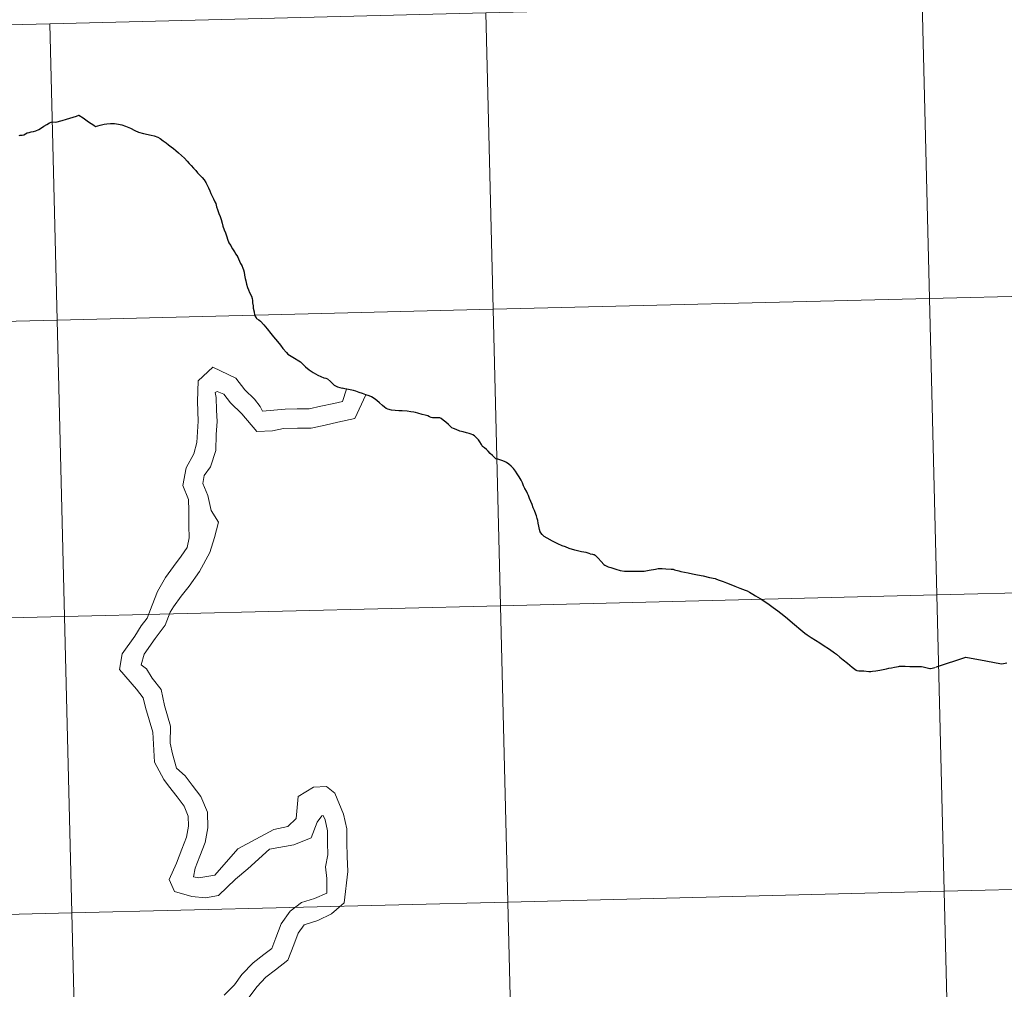
# Model space of a CAD drawing. Units: metres. Extents: x 667728 to 672255, y 744170 to 747250.
# Drawn here: x 668776 to 668868, y 744372 to 744463 of the extents above; entities that cross this region are included whole.
import ezdxf

# ---------------------------------------------------------------- set-up
doc = ezdxf.new("R2010")
doc.units = ezdxf.units.M
doc.header["$MEASUREMENT"] = 0
doc.layers.add('Carátula', color=7, linetype='Continuous', lineweight=0)

msp = doc.modelspace()

# ---------------------------------------------------------------- linework, layer by layer
at = {"layer": 'Carátula', "color": 7, "linetype": 'Continuous', "lineweight": 30, "flags": 128}
for points in [[(668775.522, 744452.249), (668775.643, 744452.293), (668775.83, 744452.286), (668775.983, 744452.315), (668776.139, 744452.405), (668776.283, 744452.494), (668776.479, 744452.549), (668776.666, 744452.594), (668776.883, 744452.641), (668777.106, 744452.705), (668777.373, 744452.833), (668777.525, 744452.909), (668777.868, 744453.119), (668778.121, 744453.29), (668778.388, 744453.434), (668778.532, 744453.507), (668778.673, 744453.541), (668778.979, 744453.495), (668779.578, 744453.68), (668779.986, 744453.795), (668780.305, 744453.898), (668780.597, 744453.993), (668780.911, 744454.085), (668781.135, 744454.16), (668781.541, 744453.904), (668782.044, 744453.541), (668782.537, 744453.217), (668782.718, 744453.099), (668783.148, 744453.232), (668783.509, 744453.312), (668783.777, 744453.363), (668784.111, 744453.384), (668784.497, 744453.376), (668784.853, 744453.329), (668785.175, 744453.255), (668785.535, 744453.139), (668786.011, 744452.942), (668786.402, 744452.728), (668786.744, 744452.581), (668787.227, 744452.434), (668787.943, 744452.294), (668788.231, 744452.218), (668788.562, 744452.086), (668788.783, 744451.978), (668789.077, 744451.753), (668789.358, 744451.56), (668789.566, 744451.38)], [(668775.522, 744452.249), (668775.643, 744452.293), (668775.83, 744452.286), (668775.983, 744452.315), (668776.139, 744452.405), (668776.283, 744452.494), (668776.479, 744452.549), (668776.666, 744452.594), (668776.883, 744452.641), (668777.106, 744452.705), (668777.373, 744452.833), (668777.525, 744452.909), (668777.868, 744453.119), (668778.121, 744453.29), (668778.388, 744453.434), (668778.532, 744453.507), (668778.673, 744453.541), (668778.979, 744453.495), (668779.578, 744453.68), (668779.986, 744453.795), (668780.305, 744453.898), (668780.597, 744453.993), (668780.911, 744454.085), (668781.135, 744454.16), (668781.541, 744453.904), (668782.044, 744453.541), (668782.537, 744453.217), (668782.718, 744453.099), (668783.148, 744453.232), (668783.509, 744453.312), (668783.777, 744453.363), (668784.111, 744453.384), (668784.497, 744453.376), (668784.853, 744453.329), (668785.175, 744453.255), (668785.535, 744453.139), (668786.011, 744452.942), (668786.402, 744452.728), (668786.744, 744452.581), (668787.227, 744452.434), (668787.943, 744452.294), (668788.231, 744452.218), (668788.562, 744452.086), (668788.783, 744451.978), (668789.077, 744451.753), (668789.358, 744451.56), (668789.566, 744451.38)], [(668789.566, 744451.38), (668789.813, 744451.188), (668790.033, 744451.019), (668790.256, 744450.833), (668790.507, 744450.617), (668790.792, 744450.374), (668791.068, 744450.135), (668791.313, 744449.852), (668791.502, 744449.636), (668791.697, 744449.43), (668791.903, 744449.198), (668792.119, 744448.963), (668792.29, 744448.747), (668792.504, 744448.527), (668792.744, 744448.296), (668792.908, 744448.098), (668793.071, 744447.847), (668793.213, 744447.583), (668793.333, 744447.348), (668793.438, 744447.069), (668793.543, 744446.8), (668793.661, 744446.552), (668793.79, 744446.289), (668793.924, 744446.036), (668793.998, 744445.858), (668794.086, 744445.564), (668794.18, 744445.286), (668794.309, 744444.937), (668794.408, 744444.648), (668794.5, 744444.353), (668794.594, 744444.009), (668794.663, 744443.728), (668794.793, 744443.403), (668794.923, 744443.094), (668795.038, 744442.74), (668795.113, 744442.515), (668795.248, 744442.174), (668795.4, 744441.943), (668795.578, 744441.609), (668795.765, 744441.319), (668795.893, 744441.102), (668796.034, 744440.876), (668796.15, 744440.655), (668796.247, 744440.444), (668796.342, 744440.238), (668796.445, 744440.035), (668796.555, 744439.794), (668796.605, 744439.629), (668796.661, 744439.412), (668796.711, 744439.141), (668796.761, 744438.824), (668796.817, 744438.593), (668796.892, 744438.29), (668796.988, 744437.983), (668797.074, 744437.751), (668797.186, 744437.508), (668797.356, 744437.169), (668797.426, 744436.944), (668797.453, 744436.752), (668797.468, 744436.521), (668797.505, 744436.25), (668797.531, 744436.017), (668797.599, 744435.698), (668797.661, 744435.376), (668797.795, 744435.123), (668797.836, 744435.07), (668798.04, 744434.938), (668798.205, 744434.818), (668798.53, 744434.452), (668798.827, 744434.071), (668799.178, 744433.655), (668799.446, 744433.325), (668799.813, 744432.891), (668800.081, 744432.557), (668800.323, 744432.245), (668800.648, 744431.873), (668800.772, 744431.709), (668801.238, 744431.417), (668801.953, 744430.97), (668802.053, 744430.902), (668802.209, 744430.728), (668802.451, 744430.502), (668802.793, 744430.244), (668803.156, 744429.995), (668803.602, 744429.725), (668804.149, 744429.486), (668804.347, 744429.465), (668804.515, 744429.379), (668804.794, 744429.13), (668804.995, 744428.929), (668805.142, 744428.777), (668805.454, 744428.632), (668805.897, 744428.508)], [(668789.566, 744451.38), (668789.813, 744451.188), (668790.033, 744451.019), (668790.256, 744450.833), (668790.507, 744450.617), (668790.792, 744450.374), (668791.068, 744450.135), (668791.313, 744449.852), (668791.502, 744449.636), (668791.697, 744449.43), (668791.903, 744449.198), (668792.119, 744448.963), (668792.29, 744448.747), (668792.504, 744448.527), (668792.744, 744448.296), (668792.908, 744448.098), (668793.071, 744447.847), (668793.213, 744447.583), (668793.333, 744447.348), (668793.438, 744447.069), (668793.543, 744446.8), (668793.661, 744446.552), (668793.79, 744446.289), (668793.924, 744446.036), (668793.998, 744445.858), (668794.086, 744445.564), (668794.18, 744445.286), (668794.309, 744444.937), (668794.408, 744444.648), (668794.5, 744444.353), (668794.594, 744444.009), (668794.663, 744443.728), (668794.793, 744443.403), (668794.923, 744443.094), (668795.038, 744442.74), (668795.113, 744442.515), (668795.248, 744442.174), (668795.4, 744441.943), (668795.578, 744441.609), (668795.765, 744441.319), (668795.893, 744441.102), (668796.034, 744440.876), (668796.15, 744440.655), (668796.247, 744440.444), (668796.342, 744440.238), (668796.445, 744440.035), (668796.555, 744439.794), (668796.605, 744439.629), (668796.661, 744439.412), (668796.711, 744439.141), (668796.761, 744438.824), (668796.817, 744438.593), (668796.892, 744438.29), (668796.988, 744437.983), (668797.074, 744437.751), (668797.186, 744437.508), (668797.356, 744437.169), (668797.426, 744436.944), (668797.453, 744436.752), (668797.468, 744436.521), (668797.505, 744436.25), (668797.531, 744436.017), (668797.599, 744435.698), (668797.661, 744435.376), (668797.795, 744435.123), (668797.836, 744435.07), (668798.04, 744434.938), (668798.205, 744434.818), (668798.53, 744434.452), (668798.827, 744434.071), (668799.178, 744433.655), (668799.446, 744433.325), (668799.813, 744432.891), (668800.081, 744432.557), (668800.323, 744432.245), (668800.648, 744431.873), (668800.772, 744431.709), (668801.238, 744431.417), (668801.953, 744430.97), (668802.053, 744430.902), (668802.209, 744430.728), (668802.451, 744430.502), (668802.793, 744430.244), (668803.156, 744429.995), (668803.602, 744429.725), (668804.149, 744429.486), (668804.347, 744429.465), (668804.515, 744429.379), (668804.794, 744429.13), (668804.995, 744428.929), (668805.142, 744428.777), (668805.454, 744428.632), (668805.897, 744428.508)], [(668807.479, 744428.119), (668807.156, 744428.233), (668806.935, 744428.305), (668806.647, 744428.35), (668806.332, 744428.403), (668806.123, 744428.438), (668805.897, 744428.508)], [(668807.479, 744428.119), (668807.156, 744428.233), (668806.935, 744428.305), (668806.647, 744428.35), (668806.332, 744428.403), (668806.123, 744428.438), (668805.897, 744428.508)], [(668807.479, 744428.119), (668807.156, 744428.233), (668806.935, 744428.305), (668806.647, 744428.35), (668806.332, 744428.403), (668806.123, 744428.438), (668805.897, 744428.508)], [(668807.479, 744428.119), (668807.156, 744428.233), (668806.935, 744428.305), (668806.647, 744428.35), (668806.332, 744428.403), (668806.123, 744428.438), (668805.897, 744428.508)], [(668829.193, 744412.955), (668828.809, 744413.054), (668828.37, 744413.14), (668827.739, 744413.275), (668827.198, 744413.454), (668826.865, 744413.592), (668826.542, 744413.705), (668826.143, 744413.888), (668825.657, 744414.142), (668825.128, 744414.411), (668824.866, 744414.585), (668824.687, 744414.758), (668824.533, 744414.924), (668824.495, 744415.005), (668824.429, 744415.241), (668824.358, 744415.531), (668824.297, 744415.825), (668824.271, 744416.073), (668824.214, 744416.277), (668824.148, 744416.5), (668824.065, 744416.682), (668823.939, 744417.005), (668823.827, 744417.278), (668823.721, 744417.567), (668823.612, 744417.86), (668823.491, 744418.15), (668823.38, 744418.414), (668823.294, 744418.611), (668823.194, 744418.826), (668823.051, 744419.094), (668822.919, 744419.34), (668822.809, 744419.602), (668822.685, 744419.856), (668822.508, 744420.182), (668822.338, 744420.453), (668822.153, 744420.723), (668821.971, 744420.957), (668821.757, 744421.192), (668821.555, 744421.368), (668821.329, 744421.515), (668821.134, 744421.628), (668820.898, 744421.719), (668820.686, 744421.787), (668820.493, 744421.832), (668820.318, 744421.883), (668820.209, 744421.991), (668820.01, 744422.183), (668819.783, 744422.377), (668819.598, 744422.603), (668819.448, 744422.746), (668819.262, 744422.892), (668819.077, 744423.032), (668818.962, 744423.209), (668818.816, 744423.477), (668818.677, 744423.662), (668818.447, 744423.901), (668818.308, 744424.034), (668818.145, 744424.126), (668818.002, 744424.197), (668817.828, 744424.245), (668817.577, 744424.313), (668817.25, 744424.408), (668816.932, 744424.478), (668816.585, 744424.629), (668816.354, 744424.709), (668816.188, 744424.789), (668816.1, 744424.887), (668815.879, 744425.104), (668815.615, 744425.322), (668815.356, 744425.507), (668815.175, 744425.654), (668815.069, 744425.71), (668814.921, 744425.73), (668814.609, 744425.725), (668814.381, 744425.717), (668814.244, 744425.758), (668814.102, 744425.83), (668813.942, 744425.899), (668813.671, 744425.962), (668813.393, 744426.03), (668813.006, 744426.155), (668812.77, 744426.224), (668812.615, 744426.258), (668812.328, 744426.291), (668811.987, 744426.335), (668811.534, 744426.37), (668811.219, 744426.396), (668810.875, 744426.4), (668810.528, 744426.451), (668810.159, 744426.533), (668810.014, 744426.591), (668809.855, 744426.714), (668809.657, 744426.882), (668809.374, 744427.137), (668809.131, 744427.352), (668808.894, 744427.555), (668808.652, 744427.687), (668808.404, 744427.781), (668808.107, 744427.895), (668807.792, 744428.015), (668807.479, 744428.119)], [(668829.193, 744412.955), (668828.809, 744413.054), (668828.37, 744413.14), (668827.739, 744413.275), (668827.198, 744413.454), (668826.865, 744413.592), (668826.542, 744413.705), (668826.143, 744413.888), (668825.657, 744414.142), (668825.128, 744414.411), (668824.866, 744414.585), (668824.687, 744414.758), (668824.533, 744414.924), (668824.495, 744415.005), (668824.429, 744415.241), (668824.358, 744415.531), (668824.297, 744415.825), (668824.271, 744416.073), (668824.214, 744416.277), (668824.148, 744416.5), (668824.065, 744416.682), (668823.939, 744417.005), (668823.827, 744417.278), (668823.721, 744417.567), (668823.612, 744417.86), (668823.491, 744418.15), (668823.38, 744418.414), (668823.294, 744418.611), (668823.194, 744418.826), (668823.051, 744419.094), (668822.919, 744419.34), (668822.809, 744419.602), (668822.685, 744419.856), (668822.508, 744420.182), (668822.338, 744420.453), (668822.153, 744420.723), (668821.971, 744420.957), (668821.757, 744421.192), (668821.555, 744421.368), (668821.329, 744421.515), (668821.134, 744421.628), (668820.898, 744421.719), (668820.686, 744421.787), (668820.493, 744421.832), (668820.318, 744421.883), (668820.209, 744421.991), (668820.01, 744422.183), (668819.783, 744422.377), (668819.598, 744422.603), (668819.448, 744422.746), (668819.262, 744422.892), (668819.077, 744423.032), (668818.962, 744423.209), (668818.816, 744423.477), (668818.677, 744423.662), (668818.447, 744423.901), (668818.308, 744424.034), (668818.145, 744424.126), (668818.002, 744424.197), (668817.828, 744424.245), (668817.577, 744424.313), (668817.25, 744424.408), (668816.932, 744424.478), (668816.585, 744424.629), (668816.354, 744424.709), (668816.188, 744424.789), (668816.1, 744424.887), (668815.879, 744425.104), (668815.615, 744425.322), (668815.356, 744425.507), (668815.175, 744425.654), (668815.069, 744425.71), (668814.921, 744425.73), (668814.609, 744425.725), (668814.381, 744425.717), (668814.244, 744425.758), (668814.102, 744425.83), (668813.942, 744425.899), (668813.671, 744425.962), (668813.393, 744426.03), (668813.006, 744426.155), (668812.77, 744426.224), (668812.615, 744426.258), (668812.328, 744426.291), (668811.987, 744426.335), (668811.534, 744426.37), (668811.219, 744426.396), (668810.875, 744426.4), (668810.528, 744426.451), (668810.159, 744426.533), (668810.014, 744426.591), (668809.855, 744426.714), (668809.657, 744426.882), (668809.374, 744427.137), (668809.131, 744427.352), (668808.894, 744427.555), (668808.652, 744427.687), (668808.404, 744427.781), (668808.107, 744427.895), (668807.792, 744428.015), (668807.479, 744428.119)], [(668829.193, 744412.955), (668829.39, 744412.915), (668829.509, 744412.892), (668829.563, 744412.872), (668829.647, 744412.813), (668829.926, 744412.546), (668830.217, 744412.235), (668830.479, 744411.939), (668830.549, 744411.867), (668830.682, 744411.805), (668830.88, 744411.733), (668831.13, 744411.647), (668831.578, 744411.489), (668832.005, 744411.386), (668832.413, 744411.319), (668832.771, 744411.313), (668833.177, 744411.308), (668833.707, 744411.311), (668834.253, 744411.324), (668834.726, 744411.397), (668835.315, 744411.512), (668835.568, 744411.549), (668835.794, 744411.56), (668835.936, 744411.55), (668836.279, 744411.538), (668836.804, 744411.498), (668836.978, 744411.488), (668837.113, 744411.454), (668837.508, 744411.341), (668837.713, 744411.279), (668838.043, 744411.209), (668838.397, 744411.148), (668838.807, 744411.056), (668839.266, 744410.961), (668839.788, 744410.87), (668840.398, 744410.73), (668840.927, 744410.619), (668841.066, 744410.573), (668841.31, 744410.479), (668841.678, 744410.329), (668841.983, 744410.216), (668842.387, 744410.065), (668842.779, 744409.898), (668843.254, 744409.707), (668843.759, 744409.514), (668843.93, 744409.452), (668844.143, 744409.353), (668844.468, 744409.156), (668844.722, 744408.994), (668845.149, 744408.731), (668845.598, 744408.461), (668846.008, 744408.194), (668846.367, 744407.91), (668846.806, 744407.584), (668847.362, 744407.157), (668847.718, 744406.855), (668848.2, 744406.457), (668849.173, 744405.634), (668849.346, 744405.485), (668849.58, 744405.327), (668849.958, 744405.091), (668850.345, 744404.834), (668850.769, 744404.569), (668851.162, 744404.312), (668851.56, 744404.055), (668852.026, 744403.745), (668852.14, 744403.654), (668852.326, 744403.512), (668852.647, 744403.223), (668852.96, 744402.969), (668853.359, 744402.66), (668853.806, 744402.303), (668854.168, 744402.017), (668854.235, 744401.972), (668854.415, 744401.96), (668854.892, 744401.937), (668855.365, 744401.899), (668855.559, 744401.895), (668855.701, 744401.918), (668856.026, 744401.952), (668856.411, 744402.005), (668856.703, 744402.073), (668857.022, 744402.135), (668857.25, 744402.182), (668857.485, 744402.229), (668857.774, 744402.299), (668857.955, 744402.332), (668858.154, 744402.357), (668858.25, 744402.376), (668858.428, 744402.377), (668858.774, 744402.375), (668859.22, 744402.368), (668859.975, 744402.367), (668860.309, 744402.351), (668860.468, 744402.326), (668860.722, 744402.255), (668860.979, 744402.192), (668861.092, 744402.179), (668861.166, 744402.171), (668861.305, 744402.192), (668861.578, 744402.248)], [(668829.193, 744412.955), (668829.39, 744412.915), (668829.509, 744412.892), (668829.563, 744412.872), (668829.647, 744412.813), (668829.926, 744412.546), (668830.217, 744412.235), (668830.479, 744411.939), (668830.549, 744411.867), (668830.682, 744411.805), (668830.88, 744411.733), (668831.13, 744411.647), (668831.578, 744411.489), (668832.005, 744411.386), (668832.413, 744411.319), (668832.771, 744411.313), (668833.177, 744411.308), (668833.707, 744411.311), (668834.253, 744411.324), (668834.726, 744411.397), (668835.315, 744411.512), (668835.568, 744411.549), (668835.794, 744411.56), (668835.936, 744411.55), (668836.279, 744411.538), (668836.804, 744411.498), (668836.978, 744411.488), (668837.113, 744411.454), (668837.508, 744411.341), (668837.713, 744411.279), (668838.043, 744411.209), (668838.397, 744411.148), (668838.807, 744411.056), (668839.266, 744410.961), (668839.788, 744410.87), (668840.398, 744410.73), (668840.927, 744410.619), (668841.066, 744410.573), (668841.31, 744410.479), (668841.678, 744410.329), (668841.983, 744410.216), (668842.387, 744410.065), (668842.779, 744409.898), (668843.254, 744409.707), (668843.759, 744409.514), (668843.93, 744409.452), (668844.143, 744409.353), (668844.468, 744409.156), (668844.722, 744408.994), (668845.149, 744408.731), (668845.598, 744408.461), (668846.008, 744408.194), (668846.367, 744407.91), (668846.806, 744407.584), (668847.362, 744407.157), (668847.718, 744406.855), (668848.2, 744406.457), (668849.173, 744405.634), (668849.346, 744405.485), (668849.58, 744405.327), (668849.958, 744405.091), (668850.345, 744404.834), (668850.769, 744404.569), (668851.162, 744404.312), (668851.56, 744404.055), (668852.026, 744403.745), (668852.14, 744403.654), (668852.326, 744403.512), (668852.647, 744403.223), (668852.96, 744402.969), (668853.359, 744402.66), (668853.806, 744402.303), (668854.168, 744402.017), (668854.235, 744401.972), (668854.415, 744401.96), (668854.892, 744401.937), (668855.365, 744401.899), (668855.559, 744401.895), (668855.701, 744401.918), (668856.026, 744401.952), (668856.411, 744402.005), (668856.703, 744402.073), (668857.022, 744402.135), (668857.25, 744402.182), (668857.485, 744402.229), (668857.774, 744402.299), (668857.955, 744402.332), (668858.154, 744402.357), (668858.25, 744402.376), (668858.428, 744402.377), (668858.774, 744402.375), (668859.22, 744402.368), (668859.975, 744402.367), (668860.309, 744402.351), (668860.468, 744402.326), (668860.722, 744402.255), (668860.979, 744402.192), (668861.092, 744402.179), (668861.166, 744402.171), (668861.305, 744402.192), (668861.578, 744402.248)], [(668861.705, 744402.302), (668861.729, 744402.311), (668864.461, 744403.237), (668866.356, 744402.894), (668867.829, 744402.617), (668868.009, 744402.624), (668868.313, 744402.709)], [(668861.705, 744402.302), (668861.729, 744402.311), (668864.461, 744403.237), (668866.356, 744402.894), (668867.829, 744402.617), (668868.009, 744402.624), (668868.313, 744402.709)]]:
    msp.add_lwpolyline(points, dxfattribs=at)
at = {"layer": 'Carátula', "color": 7, "linetype": 'Continuous', "lineweight": 0, "flags": 128}
for points in [[(668775.522, 744452.249), (668775.643, 744452.293), (668775.83, 744452.286), (668775.983, 744452.315), (668776.139, 744452.405), (668776.283, 744452.494), (668776.479, 744452.549), (668776.666, 744452.594), (668776.883, 744452.641), (668777.106, 744452.705), (668777.373, 744452.833), (668777.525, 744452.909), (668777.868, 744453.119), (668778.121, 744453.29), (668778.388, 744453.434), (668778.532, 744453.507), (668778.673, 744453.541), (668778.979, 744453.495), (668779.578, 744453.68), (668779.986, 744453.795), (668780.305, 744453.898), (668780.597, 744453.993), (668780.911, 744454.085), (668781.135, 744454.16), (668781.541, 744453.904), (668782.044, 744453.541), (668782.537, 744453.217), (668782.718, 744453.099), (668783.148, 744453.232), (668783.509, 744453.312), (668783.777, 744453.363), (668784.111, 744453.384), (668784.497, 744453.376), (668784.853, 744453.329), (668785.175, 744453.255), (668785.535, 744453.139), (668786.011, 744452.942), (668786.402, 744452.728), (668786.744, 744452.581), (668787.227, 744452.434), (668787.943, 744452.294), (668788.231, 744452.218), (668788.562, 744452.086), (668788.783, 744451.978), (668789.077, 744451.753), (668789.358, 744451.56), (668789.566, 744451.38)], [(668775.522, 744452.249), (668775.643, 744452.293), (668775.83, 744452.286), (668775.983, 744452.315), (668776.139, 744452.405), (668776.283, 744452.494), (668776.479, 744452.549), (668776.666, 744452.594), (668776.883, 744452.641), (668777.106, 744452.705), (668777.373, 744452.833), (668777.525, 744452.909), (668777.868, 744453.119), (668778.121, 744453.29), (668778.388, 744453.434), (668778.532, 744453.507), (668778.673, 744453.541), (668778.979, 744453.495), (668779.578, 744453.68), (668779.986, 744453.795), (668780.305, 744453.898), (668780.597, 744453.993), (668780.911, 744454.085), (668781.135, 744454.16), (668781.541, 744453.904), (668782.044, 744453.541), (668782.537, 744453.217), (668782.718, 744453.099), (668783.148, 744453.232), (668783.509, 744453.312), (668783.777, 744453.363), (668784.111, 744453.384), (668784.497, 744453.376), (668784.853, 744453.329), (668785.175, 744453.255), (668785.535, 744453.139), (668786.011, 744452.942), (668786.402, 744452.728), (668786.744, 744452.581), (668787.227, 744452.434), (668787.943, 744452.294), (668788.231, 744452.218), (668788.562, 744452.086), (668788.783, 744451.978), (668789.077, 744451.753), (668789.358, 744451.56), (668789.566, 744451.38)], [(668789.566, 744451.38), (668789.813, 744451.188), (668790.033, 744451.019), (668790.256, 744450.833), (668790.507, 744450.617), (668790.792, 744450.374), (668791.068, 744450.135), (668791.313, 744449.852), (668791.502, 744449.636), (668791.697, 744449.43), (668791.903, 744449.198), (668792.119, 744448.963), (668792.29, 744448.747), (668792.504, 744448.527), (668792.744, 744448.296), (668792.908, 744448.098), (668793.071, 744447.847), (668793.213, 744447.583), (668793.333, 744447.348), (668793.438, 744447.069), (668793.543, 744446.8), (668793.661, 744446.552), (668793.79, 744446.289), (668793.924, 744446.036), (668793.998, 744445.858), (668794.086, 744445.564), (668794.18, 744445.286), (668794.309, 744444.937), (668794.408, 744444.648), (668794.5, 744444.353), (668794.594, 744444.009), (668794.663, 744443.728), (668794.793, 744443.403), (668794.923, 744443.094), (668795.038, 744442.74), (668795.113, 744442.515), (668795.248, 744442.174), (668795.4, 744441.943), (668795.578, 744441.609), (668795.765, 744441.319), (668795.893, 744441.102), (668796.034, 744440.876), (668796.15, 744440.655), (668796.247, 744440.444), (668796.342, 744440.238), (668796.445, 744440.035), (668796.555, 744439.794), (668796.605, 744439.629), (668796.661, 744439.412), (668796.711, 744439.141), (668796.761, 744438.824), (668796.817, 744438.593), (668796.892, 744438.29), (668796.988, 744437.983), (668797.074, 744437.751), (668797.186, 744437.508), (668797.356, 744437.169), (668797.426, 744436.944), (668797.453, 744436.752), (668797.468, 744436.521), (668797.505, 744436.25), (668797.531, 744436.017), (668797.599, 744435.698), (668797.661, 744435.376), (668797.795, 744435.123), (668797.836, 744435.07), (668798.04, 744434.938), (668798.205, 744434.818), (668798.53, 744434.452), (668798.827, 744434.071), (668799.178, 744433.655), (668799.446, 744433.325), (668799.813, 744432.891), (668800.081, 744432.557), (668800.323, 744432.245), (668800.648, 744431.873), (668800.772, 744431.709), (668801.238, 744431.417), (668801.953, 744430.97), (668802.053, 744430.902), (668802.209, 744430.728), (668802.451, 744430.502), (668802.793, 744430.244), (668803.156, 744429.995), (668803.602, 744429.725), (668804.149, 744429.486), (668804.347, 744429.465), (668804.515, 744429.379), (668804.794, 744429.13), (668804.995, 744428.929), (668805.142, 744428.777), (668805.454, 744428.632), (668805.897, 744428.508)], [(668789.566, 744451.38), (668789.813, 744451.188), (668790.033, 744451.019), (668790.256, 744450.833), (668790.507, 744450.617), (668790.792, 744450.374), (668791.068, 744450.135), (668791.313, 744449.852), (668791.502, 744449.636), (668791.697, 744449.43), (668791.903, 744449.198), (668792.119, 744448.963), (668792.29, 744448.747), (668792.504, 744448.527), (668792.744, 744448.296), (668792.908, 744448.098), (668793.071, 744447.847), (668793.213, 744447.583), (668793.333, 744447.348), (668793.438, 744447.069), (668793.543, 744446.8), (668793.661, 744446.552), (668793.79, 744446.289), (668793.924, 744446.036), (668793.998, 744445.858), (668794.086, 744445.564), (668794.18, 744445.286), (668794.309, 744444.937), (668794.408, 744444.648), (668794.5, 744444.353), (668794.594, 744444.009), (668794.663, 744443.728), (668794.793, 744443.403), (668794.923, 744443.094), (668795.038, 744442.74), (668795.113, 744442.515), (668795.248, 744442.174), (668795.4, 744441.943), (668795.578, 744441.609), (668795.765, 744441.319), (668795.893, 744441.102), (668796.034, 744440.876), (668796.15, 744440.655), (668796.247, 744440.444), (668796.342, 744440.238), (668796.445, 744440.035), (668796.555, 744439.794), (668796.605, 744439.629), (668796.661, 744439.412), (668796.711, 744439.141), (668796.761, 744438.824), (668796.817, 744438.593), (668796.892, 744438.29), (668796.988, 744437.983), (668797.074, 744437.751), (668797.186, 744437.508), (668797.356, 744437.169), (668797.426, 744436.944), (668797.453, 744436.752), (668797.468, 744436.521), (668797.505, 744436.25), (668797.531, 744436.017), (668797.599, 744435.698), (668797.661, 744435.376), (668797.795, 744435.123), (668797.836, 744435.07), (668798.04, 744434.938), (668798.205, 744434.818), (668798.53, 744434.452), (668798.827, 744434.071), (668799.178, 744433.655), (668799.446, 744433.325), (668799.813, 744432.891), (668800.081, 744432.557), (668800.323, 744432.245), (668800.648, 744431.873), (668800.772, 744431.709), (668801.238, 744431.417), (668801.953, 744430.97), (668802.053, 744430.902), (668802.209, 744430.728), (668802.451, 744430.502), (668802.793, 744430.244), (668803.156, 744429.995), (668803.602, 744429.725), (668804.149, 744429.486), (668804.347, 744429.465), (668804.515, 744429.379), (668804.794, 744429.13), (668804.995, 744428.929), (668805.142, 744428.777), (668805.454, 744428.632), (668805.897, 744428.508)], [(668806.276, 744428.42), (668805.906, 744427.252), (668805.092, 744427.076), (668803.887, 744426.815), (668802.77, 744426.574), (668801.65, 744426.557), (668800.532, 744426.539), (668798.407, 744426.338), (668798.178, 744426.78), (668797.638, 744427.485), (668796.748, 744428.348), (668795.891, 744429.454), (668793.724, 744430.497), (668792.352, 744429.195), (668792.288, 744427.264), (668792.356, 744425.409), (668792.219, 744423.403), (668791.958, 744422.341), (668791.216, 744421.03), (668790.907, 744419.35), (668791.445, 744418.061), (668791.461, 744417.026), (668791.483, 744415.575), (668791.501, 744414.455), (668791.331, 744413.532), (668790.741, 744412.719), (668790.031, 744411.74), (668789.294, 744410.724), (668788.527, 744409.401), (668788.036, 744408.116), (668787.572, 744406.899), (668787.004, 744406.175), (668786.406, 744405.219), (668785.207, 744403.53), (668784.953, 744402.079), (668786.553, 744400.235), (668787.196, 744399.404), (668787.395, 744398.486), (668788.104, 744396.17), (668788.257, 744393.372), (668789.118, 744391.732), (668789.551, 744391.146), (668790.365, 744390.095), (668791.033, 744389.233), (668791.422, 744388.303), (668791.435, 744387.357), (668791.243, 744386.314), (668790.809, 744385.175), (668790.313, 744383.88), (668789.625, 744382.33), (668790.143, 744381.225), (668791.765, 744380.749), (668793.047, 744380.602), (668794.267, 744380.843), (668795.858, 744382.371), (668797.01, 744383.334), (668799.041, 744385.203), (668801.334, 744385.581), (668802.97, 744386.265), (668803.53, 744387.732), (668803.967, 744388.334), (668804.098, 744388.362), (668804.277, 744387.933), (668804.501, 744386.896), (668804.518, 744385.776), (668804.536, 744384.656), (668804.328, 744383.531), (668804.427, 744382.447), (668804.447, 744381.056), (668803.288, 744380.537), (668802.064, 744380.172), (668801.006, 744379.352), (668800.149, 744378.172), (668799.642, 744376.843), (668799.268, 744375.863), (668798.512, 744375.277), (668797.505, 744374.497), (668796.464, 744373.423), (668795.754, 744372.444), (668794.802, 744371.461)], [(668806.276, 744428.42), (668805.906, 744427.252), (668805.092, 744427.076), (668803.887, 744426.815), (668802.77, 744426.574), (668801.65, 744426.557), (668800.532, 744426.539), (668798.407, 744426.338), (668798.178, 744426.78), (668797.638, 744427.485), (668796.748, 744428.348), (668795.891, 744429.454), (668793.724, 744430.497), (668792.352, 744429.195), (668792.288, 744427.264), (668792.356, 744425.409), (668792.219, 744423.403), (668791.958, 744422.341), (668791.216, 744421.03), (668790.907, 744419.35), (668791.445, 744418.061), (668791.461, 744417.026), (668791.483, 744415.575), (668791.501, 744414.455), (668791.331, 744413.532), (668790.741, 744412.719), (668790.031, 744411.74), (668789.294, 744410.724), (668788.527, 744409.401), (668788.036, 744408.116), (668787.572, 744406.899), (668787.004, 744406.175), (668786.406, 744405.219), (668785.207, 744403.53), (668784.953, 744402.079), (668786.553, 744400.235), (668787.196, 744399.404), (668787.395, 744398.486), (668788.104, 744396.17), (668788.257, 744393.372), (668789.118, 744391.732), (668789.551, 744391.146), (668790.365, 744390.095), (668791.033, 744389.233), (668791.422, 744388.303), (668791.435, 744387.357), (668791.243, 744386.314), (668790.809, 744385.175), (668790.313, 744383.88), (668789.625, 744382.33), (668790.143, 744381.225), (668791.765, 744380.749), (668793.047, 744380.602), (668794.267, 744380.843), (668795.858, 744382.371), (668797.01, 744383.334), (668799.041, 744385.203), (668801.334, 744385.581), (668802.97, 744386.265), (668803.53, 744387.732), (668803.967, 744388.334), (668804.098, 744388.362), (668804.277, 744387.933), (668804.501, 744386.896), (668804.518, 744385.776), (668804.536, 744384.656), (668804.328, 744383.531), (668804.427, 744382.447), (668804.447, 744381.056), (668803.288, 744380.537), (668802.064, 744380.172), (668801.006, 744379.352), (668800.149, 744378.172), (668799.642, 744376.843), (668799.268, 744375.863), (668798.512, 744375.277), (668797.505, 744374.497), (668796.464, 744373.423), (668795.754, 744372.444), (668794.802, 744371.461)], [(668806.276, 744428.42), (668805.906, 744427.252), (668805.092, 744427.076), (668803.887, 744426.815), (668802.77, 744426.574), (668801.65, 744426.557), (668800.532, 744426.539), (668798.407, 744426.338), (668798.178, 744426.78), (668797.638, 744427.485), (668796.748, 744428.348), (668795.891, 744429.454), (668793.724, 744430.497), (668792.352, 744429.195), (668792.288, 744427.264), (668792.356, 744425.409), (668792.219, 744423.403), (668791.958, 744422.341), (668791.216, 744421.03), (668790.907, 744419.35), (668791.445, 744418.061), (668791.461, 744417.026), (668791.483, 744415.575), (668791.501, 744414.455), (668791.331, 744413.532), (668790.741, 744412.719), (668790.031, 744411.74), (668789.294, 744410.724), (668788.527, 744409.401), (668788.036, 744408.116), (668787.572, 744406.899), (668787.004, 744406.175), (668786.406, 744405.219), (668785.207, 744403.53), (668784.953, 744402.079), (668786.553, 744400.235), (668787.196, 744399.404), (668787.395, 744398.486), (668788.104, 744396.17), (668788.257, 744393.372), (668789.118, 744391.732), (668789.551, 744391.146), (668790.365, 744390.095), (668791.033, 744389.233), (668791.422, 744388.303), (668791.435, 744387.357), (668791.243, 744386.314), (668790.809, 744385.175), (668790.313, 744383.88), (668789.625, 744382.33), (668790.143, 744381.225), (668791.765, 744380.749), (668793.047, 744380.602), (668794.267, 744380.843), (668795.858, 744382.371), (668797.01, 744383.334), (668799.041, 744385.203), (668801.334, 744385.581), (668802.97, 744386.265), (668803.53, 744387.732), (668803.967, 744388.334), (668804.098, 744388.362), (668804.277, 744387.933), (668804.501, 744386.896), (668804.518, 744385.776), (668804.536, 744384.656), (668804.328, 744383.531), (668804.427, 744382.447), (668804.447, 744381.056), (668803.288, 744380.537), (668802.064, 744380.172), (668801.006, 744379.352), (668800.149, 744378.172), (668799.642, 744376.843), (668799.268, 744375.863), (668798.512, 744375.277), (668797.505, 744374.497), (668796.464, 744373.423), (668795.754, 744372.444), (668794.802, 744371.461)], [(668806.276, 744428.42), (668805.906, 744427.252), (668805.092, 744427.076), (668803.887, 744426.815), (668802.77, 744426.574), (668801.65, 744426.557), (668800.532, 744426.539), (668798.407, 744426.338), (668798.178, 744426.78), (668797.638, 744427.485), (668796.748, 744428.348), (668795.891, 744429.454), (668793.724, 744430.497), (668792.352, 744429.195), (668792.288, 744427.264), (668792.356, 744425.409), (668792.219, 744423.403), (668791.958, 744422.341), (668791.216, 744421.03), (668790.907, 744419.35), (668791.445, 744418.061), (668791.461, 744417.026), (668791.483, 744415.575), (668791.501, 744414.455), (668791.331, 744413.532), (668790.741, 744412.719), (668790.031, 744411.74), (668789.294, 744410.724), (668788.527, 744409.401), (668788.036, 744408.116), (668787.572, 744406.899), (668787.004, 744406.175), (668786.406, 744405.219), (668785.207, 744403.53), (668784.953, 744402.079), (668786.553, 744400.235), (668787.196, 744399.404), (668787.395, 744398.486), (668788.104, 744396.17), (668788.257, 744393.372), (668789.118, 744391.732), (668789.551, 744391.146), (668790.365, 744390.095), (668791.033, 744389.233), (668791.422, 744388.303), (668791.435, 744387.357), (668791.243, 744386.314), (668790.809, 744385.175), (668790.313, 744383.88), (668789.625, 744382.33), (668790.143, 744381.225), (668791.765, 744380.749), (668793.047, 744380.602), (668794.267, 744380.843), (668795.858, 744382.371), (668797.01, 744383.334), (668799.041, 744385.203), (668801.334, 744385.581), (668802.97, 744386.265), (668803.53, 744387.732), (668803.967, 744388.334), (668804.098, 744388.362), (668804.277, 744387.933), (668804.501, 744386.896), (668804.518, 744385.776), (668804.536, 744384.656), (668804.328, 744383.531), (668804.427, 744382.447), (668804.447, 744381.056), (668803.288, 744380.537), (668802.064, 744380.172), (668801.006, 744379.352), (668800.149, 744378.172), (668799.642, 744376.843), (668799.268, 744375.863), (668798.512, 744375.277), (668797.505, 744374.497), (668796.464, 744373.423), (668795.754, 744372.444), (668794.802, 744371.461)], [(668808.116, 744427.877), (668807.072, 744425.65), (668805.474, 744425.306), (668804.27, 744425.045), (668802.977, 744424.766), (668801.679, 744424.746), (668800.381, 744424.726), (668799.324, 744424.514), (668797.88, 744424.437), (668796.468, 744426.095), (668795.394, 744427.137), (668794.77, 744427.944), (668794.13, 744428.189), (668793.957, 744428.117), (668794.059, 744427.647), (668794.065, 744426.438), (668794.137, 744425.381), (668794.043, 744424.155), (668794.011, 744422.651), (668793.513, 744421.111), (668792.922, 744420.299), (668792.785, 744419.552), (668793.251, 744418.437), (668793.57, 744417.021), (668794.255, 744415.918), (668793.887, 744414.465), (668793.464, 744413.067), (668792.49, 744411.27), (668791.509, 744409.918), (668790.744, 744408.96), (668790.037, 744407.947), (668789.729, 744407.47), (668789.263, 744406.253), (668788.302, 744404.97), (668787.268, 744403.507), (668787.005, 744402.5), (668787.508, 744402.131), (668788.044, 744401.269), (668788.881, 744400.187), (668789.202, 744398.694), (668789.764, 744396.752), (668789.724, 744395.161), (668789.94, 744394.156), (668790.326, 744392.808), (668791.131, 744392.065), (668791.798, 744391.204), (668792.61, 744390.153), (668793.227, 744388.68), (668793.249, 744387.206), (668792.996, 744385.823), (668792.5, 744384.528), (668792.066, 744383.389), (668791.921, 744382.602), (668792.406, 744382.484), (668793.904, 744382.73), (668796.092, 744385.213), (668799.464, 744387.029), (668800.787, 744387.316), (668801.556, 744388.081), (668801.747, 744390.145), (668803.181, 744391.002), (668804.403, 744391.077), (668805.187, 744390.451), (668806.012, 744388.477), (668806.308, 744387.103), (668806.328, 744385.804), (668806.348, 744384.505), (668806.419, 744383.09), (668806.076, 744380.134), (668804.867, 744379.114), (668803.597, 744378.481), (668802.32, 744378.079), (668801.757, 744377.302), (668801.334, 744376.196), (668800.778, 744374.742), (668799.622, 744373.846), (668798.717, 744373.145), (668797.855, 744372.255), (668797.145, 744371.276)], [(668808.116, 744427.877), (668807.072, 744425.65), (668805.474, 744425.306), (668804.27, 744425.045), (668802.977, 744424.766), (668801.679, 744424.746), (668800.381, 744424.726), (668799.324, 744424.514), (668797.88, 744424.437), (668796.468, 744426.095), (668795.394, 744427.137), (668794.77, 744427.944), (668794.13, 744428.189), (668793.957, 744428.117), (668794.059, 744427.647), (668794.065, 744426.438), (668794.137, 744425.381), (668794.043, 744424.155), (668794.011, 744422.651), (668793.513, 744421.111), (668792.922, 744420.299), (668792.785, 744419.552), (668793.251, 744418.437), (668793.57, 744417.021), (668794.255, 744415.918), (668793.887, 744414.465), (668793.464, 744413.067), (668792.49, 744411.27), (668791.509, 744409.918), (668790.744, 744408.96), (668790.037, 744407.947), (668789.729, 744407.47), (668789.263, 744406.253), (668788.302, 744404.97), (668787.268, 744403.507), (668787.005, 744402.5), (668787.508, 744402.131), (668788.044, 744401.269), (668788.881, 744400.187), (668789.202, 744398.694), (668789.764, 744396.752), (668789.724, 744395.161), (668789.94, 744394.156), (668790.326, 744392.808), (668791.131, 744392.065), (668791.798, 744391.204), (668792.61, 744390.153), (668793.227, 744388.68), (668793.249, 744387.206), (668792.996, 744385.823), (668792.5, 744384.528), (668792.066, 744383.389), (668791.921, 744382.602), (668792.406, 744382.484), (668793.904, 744382.73), (668796.092, 744385.213), (668799.464, 744387.029), (668800.787, 744387.316), (668801.556, 744388.081), (668801.747, 744390.145), (668803.181, 744391.002), (668804.403, 744391.077), (668805.187, 744390.451), (668806.012, 744388.477), (668806.308, 744387.103), (668806.328, 744385.804), (668806.348, 744384.505), (668806.419, 744383.09), (668806.076, 744380.134), (668804.867, 744379.114), (668803.597, 744378.481), (668802.32, 744378.079), (668801.757, 744377.302), (668801.334, 744376.196), (668800.778, 744374.742), (668799.622, 744373.846), (668798.717, 744373.145), (668797.855, 744372.255), (668797.145, 744371.276)], [(668808.116, 744427.877), (668807.072, 744425.65), (668805.474, 744425.306), (668804.27, 744425.045), (668802.977, 744424.766), (668801.679, 744424.746), (668800.381, 744424.726), (668799.324, 744424.514), (668797.88, 744424.437), (668796.468, 744426.095), (668795.394, 744427.137), (668794.77, 744427.944), (668794.13, 744428.189), (668793.957, 744428.117), (668794.059, 744427.647), (668794.065, 744426.438), (668794.137, 744425.381), (668794.043, 744424.155), (668794.011, 744422.651), (668793.513, 744421.111), (668792.922, 744420.299), (668792.785, 744419.552), (668793.251, 744418.437), (668793.57, 744417.021), (668794.255, 744415.918), (668793.887, 744414.465), (668793.464, 744413.067), (668792.49, 744411.27), (668791.509, 744409.918), (668790.744, 744408.96), (668790.037, 744407.947), (668789.729, 744407.47), (668789.263, 744406.253), (668788.302, 744404.97), (668787.268, 744403.507), (668787.005, 744402.5), (668787.508, 744402.131), (668788.044, 744401.269), (668788.881, 744400.187), (668789.202, 744398.694), (668789.764, 744396.752), (668789.724, 744395.161), (668789.94, 744394.156), (668790.326, 744392.808), (668791.131, 744392.065), (668791.798, 744391.204), (668792.61, 744390.153), (668793.227, 744388.68), (668793.249, 744387.206), (668792.996, 744385.823), (668792.5, 744384.528), (668792.066, 744383.389), (668791.921, 744382.602), (668792.406, 744382.484), (668793.904, 744382.73), (668796.092, 744385.213), (668799.464, 744387.029), (668800.787, 744387.316), (668801.556, 744388.081), (668801.747, 744390.145), (668803.181, 744391.002), (668804.403, 744391.077), (668805.187, 744390.451), (668806.012, 744388.477), (668806.308, 744387.103), (668806.328, 744385.804), (668806.348, 744384.505), (668806.419, 744383.09), (668806.076, 744380.134), (668804.867, 744379.114), (668803.597, 744378.481), (668802.32, 744378.079), (668801.757, 744377.302), (668801.334, 744376.196), (668800.778, 744374.742), (668799.622, 744373.846), (668798.717, 744373.145), (668797.855, 744372.255), (668797.145, 744371.276)], [(668808.116, 744427.877), (668807.072, 744425.65), (668805.474, 744425.306), (668804.27, 744425.045), (668802.977, 744424.766), (668801.679, 744424.746), (668800.381, 744424.726), (668799.324, 744424.514), (668797.88, 744424.437), (668796.468, 744426.095), (668795.394, 744427.137), (668794.77, 744427.944), (668794.13, 744428.189), (668793.957, 744428.117), (668794.059, 744427.647), (668794.065, 744426.438), (668794.137, 744425.381), (668794.043, 744424.155), (668794.011, 744422.651), (668793.513, 744421.111), (668792.922, 744420.299), (668792.785, 744419.552), (668793.251, 744418.437), (668793.57, 744417.021), (668794.255, 744415.918), (668793.887, 744414.465), (668793.464, 744413.067), (668792.49, 744411.27), (668791.509, 744409.918), (668790.744, 744408.96), (668790.037, 744407.947), (668789.729, 744407.47), (668789.263, 744406.253), (668788.302, 744404.97), (668787.268, 744403.507), (668787.005, 744402.5), (668787.508, 744402.131), (668788.044, 744401.269), (668788.881, 744400.187), (668789.202, 744398.694), (668789.764, 744396.752), (668789.724, 744395.161), (668789.94, 744394.156), (668790.326, 744392.808), (668791.131, 744392.065), (668791.798, 744391.204), (668792.61, 744390.153), (668793.227, 744388.68), (668793.249, 744387.206), (668792.996, 744385.823), (668792.5, 744384.528), (668792.066, 744383.389), (668791.921, 744382.602), (668792.406, 744382.484), (668793.904, 744382.73), (668796.092, 744385.213), (668799.464, 744387.029), (668800.787, 744387.316), (668801.556, 744388.081), (668801.747, 744390.145), (668803.181, 744391.002), (668804.403, 744391.077), (668805.187, 744390.451), (668806.012, 744388.477), (668806.308, 744387.103), (668806.328, 744385.804), (668806.348, 744384.505), (668806.419, 744383.09), (668806.076, 744380.134), (668804.867, 744379.114), (668803.597, 744378.481), (668802.32, 744378.079), (668801.757, 744377.302), (668801.334, 744376.196), (668800.778, 744374.742), (668799.622, 744373.846), (668798.717, 744373.145), (668797.855, 744372.255), (668797.145, 744371.276)], [(668829.193, 744412.955), (668828.809, 744413.054), (668828.37, 744413.14), (668827.739, 744413.275), (668827.198, 744413.454), (668826.865, 744413.592), (668826.542, 744413.705), (668826.143, 744413.888), (668825.657, 744414.142), (668825.128, 744414.411), (668824.866, 744414.585), (668824.687, 744414.758), (668824.533, 744414.924), (668824.495, 744415.005), (668824.429, 744415.241), (668824.358, 744415.531), (668824.297, 744415.825), (668824.271, 744416.073), (668824.214, 744416.277), (668824.148, 744416.5), (668824.065, 744416.682), (668823.939, 744417.005), (668823.827, 744417.278), (668823.721, 744417.567), (668823.612, 744417.86), (668823.491, 744418.15), (668823.38, 744418.414), (668823.294, 744418.611), (668823.194, 744418.826), (668823.051, 744419.094), (668822.919, 744419.34), (668822.809, 744419.602), (668822.685, 744419.856), (668822.508, 744420.182), (668822.338, 744420.453), (668822.153, 744420.723), (668821.971, 744420.957), (668821.757, 744421.192), (668821.555, 744421.368), (668821.329, 744421.515), (668821.134, 744421.628), (668820.898, 744421.719), (668820.686, 744421.787), (668820.493, 744421.832), (668820.318, 744421.883), (668820.209, 744421.991), (668820.01, 744422.183), (668819.783, 744422.377), (668819.598, 744422.603), (668819.448, 744422.746), (668819.262, 744422.892), (668819.077, 744423.032), (668818.962, 744423.209), (668818.816, 744423.477), (668818.677, 744423.662), (668818.447, 744423.901), (668818.308, 744424.034), (668818.145, 744424.126), (668818.002, 744424.197), (668817.828, 744424.245), (668817.577, 744424.313), (668817.25, 744424.408), (668816.932, 744424.478), (668816.585, 744424.629), (668816.354, 744424.709), (668816.188, 744424.789), (668816.1, 744424.887), (668815.879, 744425.104), (668815.615, 744425.322), (668815.356, 744425.507), (668815.175, 744425.654), (668815.069, 744425.71), (668814.921, 744425.73), (668814.609, 744425.725), (668814.381, 744425.717), (668814.244, 744425.758), (668814.102, 744425.83), (668813.942, 744425.899), (668813.671, 744425.962), (668813.393, 744426.03), (668813.006, 744426.155), (668812.77, 744426.224), (668812.615, 744426.258), (668812.328, 744426.291), (668811.987, 744426.335), (668811.534, 744426.37), (668811.219, 744426.396), (668810.875, 744426.4), (668810.528, 744426.451), (668810.159, 744426.533), (668810.014, 744426.591), (668809.855, 744426.714), (668809.657, 744426.882), (668809.374, 744427.137), (668809.131, 744427.352), (668808.894, 744427.555), (668808.652, 744427.687), (668808.404, 744427.781), (668808.107, 744427.895), (668807.792, 744428.015), (668807.479, 744428.119)], [(668829.193, 744412.955), (668828.809, 744413.054), (668828.37, 744413.14), (668827.739, 744413.275), (668827.198, 744413.454), (668826.865, 744413.592), (668826.542, 744413.705), (668826.143, 744413.888), (668825.657, 744414.142), (668825.128, 744414.411), (668824.866, 744414.585), (668824.687, 744414.758), (668824.533, 744414.924), (668824.495, 744415.005), (668824.429, 744415.241), (668824.358, 744415.531), (668824.297, 744415.825), (668824.271, 744416.073), (668824.214, 744416.277), (668824.148, 744416.5), (668824.065, 744416.682), (668823.939, 744417.005), (668823.827, 744417.278), (668823.721, 744417.567), (668823.612, 744417.86), (668823.491, 744418.15), (668823.38, 744418.414), (668823.294, 744418.611), (668823.194, 744418.826), (668823.051, 744419.094), (668822.919, 744419.34), (668822.809, 744419.602), (668822.685, 744419.856), (668822.508, 744420.182), (668822.338, 744420.453), (668822.153, 744420.723), (668821.971, 744420.957), (668821.757, 744421.192), (668821.555, 744421.368), (668821.329, 744421.515), (668821.134, 744421.628), (668820.898, 744421.719), (668820.686, 744421.787), (668820.493, 744421.832), (668820.318, 744421.883), (668820.209, 744421.991), (668820.01, 744422.183), (668819.783, 744422.377), (668819.598, 744422.603), (668819.448, 744422.746), (668819.262, 744422.892), (668819.077, 744423.032), (668818.962, 744423.209), (668818.816, 744423.477), (668818.677, 744423.662), (668818.447, 744423.901), (668818.308, 744424.034), (668818.145, 744424.126), (668818.002, 744424.197), (668817.828, 744424.245), (668817.577, 744424.313), (668817.25, 744424.408), (668816.932, 744424.478), (668816.585, 744424.629), (668816.354, 744424.709), (668816.188, 744424.789), (668816.1, 744424.887), (668815.879, 744425.104), (668815.615, 744425.322), (668815.356, 744425.507), (668815.175, 744425.654), (668815.069, 744425.71), (668814.921, 744425.73), (668814.609, 744425.725), (668814.381, 744425.717), (668814.244, 744425.758), (668814.102, 744425.83), (668813.942, 744425.899), (668813.671, 744425.962), (668813.393, 744426.03), (668813.006, 744426.155), (668812.77, 744426.224), (668812.615, 744426.258), (668812.328, 744426.291), (668811.987, 744426.335), (668811.534, 744426.37), (668811.219, 744426.396), (668810.875, 744426.4), (668810.528, 744426.451), (668810.159, 744426.533), (668810.014, 744426.591), (668809.855, 744426.714), (668809.657, 744426.882), (668809.374, 744427.137), (668809.131, 744427.352), (668808.894, 744427.555), (668808.652, 744427.687), (668808.404, 744427.781), (668808.107, 744427.895), (668807.792, 744428.015), (668807.479, 744428.119)], [(668829.193, 744412.955), (668829.39, 744412.915), (668829.509, 744412.892), (668829.563, 744412.872), (668829.647, 744412.813), (668829.926, 744412.546), (668830.217, 744412.235), (668830.479, 744411.939), (668830.549, 744411.867), (668830.682, 744411.805), (668830.88, 744411.733), (668831.13, 744411.647), (668831.578, 744411.489), (668832.005, 744411.386), (668832.413, 744411.319), (668832.771, 744411.313), (668833.177, 744411.308), (668833.707, 744411.311), (668834.253, 744411.324), (668834.726, 744411.397), (668835.315, 744411.512), (668835.568, 744411.549), (668835.794, 744411.56), (668835.936, 744411.55), (668836.279, 744411.538), (668836.804, 744411.498), (668836.978, 744411.488), (668837.113, 744411.454), (668837.508, 744411.341), (668837.713, 744411.279), (668838.043, 744411.209), (668838.397, 744411.148), (668838.807, 744411.056), (668839.266, 744410.961), (668839.788, 744410.87), (668840.398, 744410.73), (668840.927, 744410.619), (668841.066, 744410.573), (668841.31, 744410.479), (668841.678, 744410.329), (668841.983, 744410.216), (668842.387, 744410.065), (668842.779, 744409.898), (668843.254, 744409.707), (668843.759, 744409.514), (668843.93, 744409.452), (668844.143, 744409.353), (668844.468, 744409.156), (668844.722, 744408.994), (668845.149, 744408.731), (668845.598, 744408.461), (668846.008, 744408.194), (668846.367, 744407.91), (668846.806, 744407.584), (668847.362, 744407.157), (668847.718, 744406.855), (668848.2, 744406.457), (668849.173, 744405.634), (668849.346, 744405.485), (668849.58, 744405.327), (668849.958, 744405.091), (668850.345, 744404.834), (668850.769, 744404.569), (668851.162, 744404.312), (668851.56, 744404.055), (668852.026, 744403.745), (668852.14, 744403.654), (668852.326, 744403.512), (668852.647, 744403.223), (668852.96, 744402.969), (668853.359, 744402.66), (668853.806, 744402.303), (668854.168, 744402.017), (668854.235, 744401.972), (668854.415, 744401.96), (668854.892, 744401.937), (668855.365, 744401.899), (668855.559, 744401.895), (668855.701, 744401.918), (668856.026, 744401.952), (668856.411, 744402.005), (668856.703, 744402.073), (668857.022, 744402.135), (668857.25, 744402.182), (668857.485, 744402.229), (668857.774, 744402.299), (668857.955, 744402.332), (668858.154, 744402.357), (668858.25, 744402.376), (668858.428, 744402.377), (668858.774, 744402.375), (668859.22, 744402.368), (668859.975, 744402.367), (668860.309, 744402.351), (668860.468, 744402.326), (668860.722, 744402.255), (668860.979, 744402.192), (668861.092, 744402.179), (668861.166, 744402.171), (668861.305, 744402.192), (668861.578, 744402.248)], [(668829.193, 744412.955), (668829.39, 744412.915), (668829.509, 744412.892), (668829.563, 744412.872), (668829.647, 744412.813), (668829.926, 744412.546), (668830.217, 744412.235), (668830.479, 744411.939), (668830.549, 744411.867), (668830.682, 744411.805), (668830.88, 744411.733), (668831.13, 744411.647), (668831.578, 744411.489), (668832.005, 744411.386), (668832.413, 744411.319), (668832.771, 744411.313), (668833.177, 744411.308), (668833.707, 744411.311), (668834.253, 744411.324), (668834.726, 744411.397), (668835.315, 744411.512), (668835.568, 744411.549), (668835.794, 744411.56), (668835.936, 744411.55), (668836.279, 744411.538), (668836.804, 744411.498), (668836.978, 744411.488), (668837.113, 744411.454), (668837.508, 744411.341), (668837.713, 744411.279), (668838.043, 744411.209), (668838.397, 744411.148), (668838.807, 744411.056), (668839.266, 744410.961), (668839.788, 744410.87), (668840.398, 744410.73), (668840.927, 744410.619), (668841.066, 744410.573), (668841.31, 744410.479), (668841.678, 744410.329), (668841.983, 744410.216), (668842.387, 744410.065), (668842.779, 744409.898), (668843.254, 744409.707), (668843.759, 744409.514), (668843.93, 744409.452), (668844.143, 744409.353), (668844.468, 744409.156), (668844.722, 744408.994), (668845.149, 744408.731), (668845.598, 744408.461), (668846.008, 744408.194), (668846.367, 744407.91), (668846.806, 744407.584), (668847.362, 744407.157), (668847.718, 744406.855), (668848.2, 744406.457), (668849.173, 744405.634), (668849.346, 744405.485), (668849.58, 744405.327), (668849.958, 744405.091), (668850.345, 744404.834), (668850.769, 744404.569), (668851.162, 744404.312), (668851.56, 744404.055), (668852.026, 744403.745), (668852.14, 744403.654), (668852.326, 744403.512), (668852.647, 744403.223), (668852.96, 744402.969), (668853.359, 744402.66), (668853.806, 744402.303), (668854.168, 744402.017), (668854.235, 744401.972), (668854.415, 744401.96), (668854.892, 744401.937), (668855.365, 744401.899), (668855.559, 744401.895), (668855.701, 744401.918), (668856.026, 744401.952), (668856.411, 744402.005), (668856.703, 744402.073), (668857.022, 744402.135), (668857.25, 744402.182), (668857.485, 744402.229), (668857.774, 744402.299), (668857.955, 744402.332), (668858.154, 744402.357), (668858.25, 744402.376), (668858.428, 744402.377), (668858.774, 744402.375), (668859.22, 744402.368), (668859.975, 744402.367), (668860.309, 744402.351), (668860.468, 744402.326), (668860.722, 744402.255), (668860.979, 744402.192), (668861.092, 744402.179), (668861.166, 744402.171), (668861.305, 744402.192), (668861.578, 744402.248)], [(668861.705, 744402.302), (668861.729, 744402.311), (668864.461, 744403.237), (668866.356, 744402.894), (668867.829, 744402.617), (668868.009, 744402.624), (668868.313, 744402.709)], [(668861.705, 744402.302), (668861.729, 744402.311), (668864.461, 744403.237), (668866.356, 744402.894), (668867.829, 744402.617), (668868.009, 744402.624), (668868.313, 744402.709)], [(668861.578, 744402.248), (668861.671, 744402.288), (668861.705, 744402.302)], [(668861.578, 744402.248), (668861.671, 744402.288), (668861.705, 744402.302)], [(668861.578, 744402.248), (668861.671, 744402.288), (668861.705, 744402.302)], [(668861.578, 744402.248), (668861.671, 744402.288), (668861.705, 744402.302)]]:
    msp.add_lwpolyline(points, dxfattribs=at)
at = {"layer": 'Carátula', "color": 7, "linetype": 'Continuous', "lineweight": 0}
for points in [[(667801.364, 744170.441), (672254.996, 744280.689), (672181.497, 747249.79), (667727.865, 747139.542)], [(667801.364, 744170.441), (672254.996, 744280.689), (672181.497, 747249.79), (667727.865, 747139.542)], [(668901.333, 744465.806), (668860.36, 744464.792), (668861.05, 744436.937), (668902.023, 744437.951)], [(668901.333, 744465.806), (668860.36, 744464.792), (668861.05, 744436.937), (668902.023, 744437.951)], [(668860.36, 744464.792), (668819.387, 744463.778), (668820.076, 744435.922), (668861.05, 744436.937)], [(668860.36, 744464.792), (668819.387, 744463.778), (668820.076, 744435.922), (668861.05, 744436.937)], [(668819.387, 744463.778), (668778.413, 744462.764), (668779.103, 744434.908), (668820.076, 744435.922)], [(668819.387, 744463.778), (668778.413, 744462.764), (668779.103, 744434.908), (668820.076, 744435.922)], [(668778.413, 744462.764), (668737.44, 744461.749), (668738.129, 744433.894), (668779.103, 744434.908)], [(668778.413, 744462.764), (668737.44, 744461.749), (668738.129, 744433.894), (668779.103, 744434.908)], [(668902.023, 744437.951), (668861.05, 744436.937), (668861.739, 744409.081), (668902.713, 744410.095)], [(668902.023, 744437.951), (668861.05, 744436.937), (668861.739, 744409.081), (668902.713, 744410.095)], [(668861.05, 744436.937), (668820.076, 744435.922), (668820.766, 744408.067), (668861.739, 744409.081)], [(668861.05, 744436.937), (668820.076, 744435.922), (668820.766, 744408.067), (668861.739, 744409.081)], [(668820.076, 744435.922), (668779.103, 744434.908), (668779.792, 744407.053), (668820.766, 744408.067)], [(668820.076, 744435.922), (668779.103, 744434.908), (668779.792, 744407.053), (668820.766, 744408.067)], [(668779.103, 744434.908), (668738.129, 744433.894), (668738.819, 744406.038), (668779.792, 744407.053)], [(668779.103, 744434.908), (668738.129, 744433.894), (668738.819, 744406.038), (668779.792, 744407.053)], [(668902.713, 744410.095), (668861.739, 744409.081), (668862.429, 744381.226), (668903.402, 744382.24)], [(668902.713, 744410.095), (668861.739, 744409.081), (668862.429, 744381.226), (668903.402, 744382.24)], [(668861.739, 744409.081), (668820.766, 744408.067), (668821.455, 744380.211), (668862.429, 744381.226)], [(668861.739, 744409.081), (668820.766, 744408.067), (668821.455, 744380.211), (668862.429, 744381.226)], [(668820.766, 744408.067), (668779.792, 744407.053), (668780.482, 744379.197), (668821.455, 744380.211)], [(668820.766, 744408.067), (668779.792, 744407.053), (668780.482, 744379.197), (668821.455, 744380.211)], [(668779.792, 744407.053), (668738.819, 744406.038), (668739.508, 744378.183), (668780.482, 744379.197)], [(668779.792, 744407.053), (668738.819, 744406.038), (668739.508, 744378.183), (668780.482, 744379.197)], [(668903.402, 744382.24), (668862.429, 744381.226), (668863.118, 744353.37), (668904.092, 744354.385)], [(668903.402, 744382.24), (668862.429, 744381.226), (668863.118, 744353.37), (668904.092, 744354.385)], [(668862.429, 744381.226), (668821.455, 744380.211), (668822.145, 744352.356), (668863.118, 744353.37)], [(668862.429, 744381.226), (668821.455, 744380.211), (668822.145, 744352.356), (668863.118, 744353.37)], [(668821.455, 744380.211), (668780.482, 744379.197), (668781.171, 744351.342), (668822.145, 744352.356)], [(668821.455, 744380.211), (668780.482, 744379.197), (668781.171, 744351.342), (668822.145, 744352.356)], [(668780.482, 744379.197), (668739.508, 744378.183), (668740.198, 744350.327), (668781.171, 744351.342)], [(668780.482, 744379.197), (668739.508, 744378.183), (668740.198, 744350.327), (668781.171, 744351.342)]]:
    msp.add_3dface(points, dxfattribs=at)

doc.saveas('drawing.dxf')
